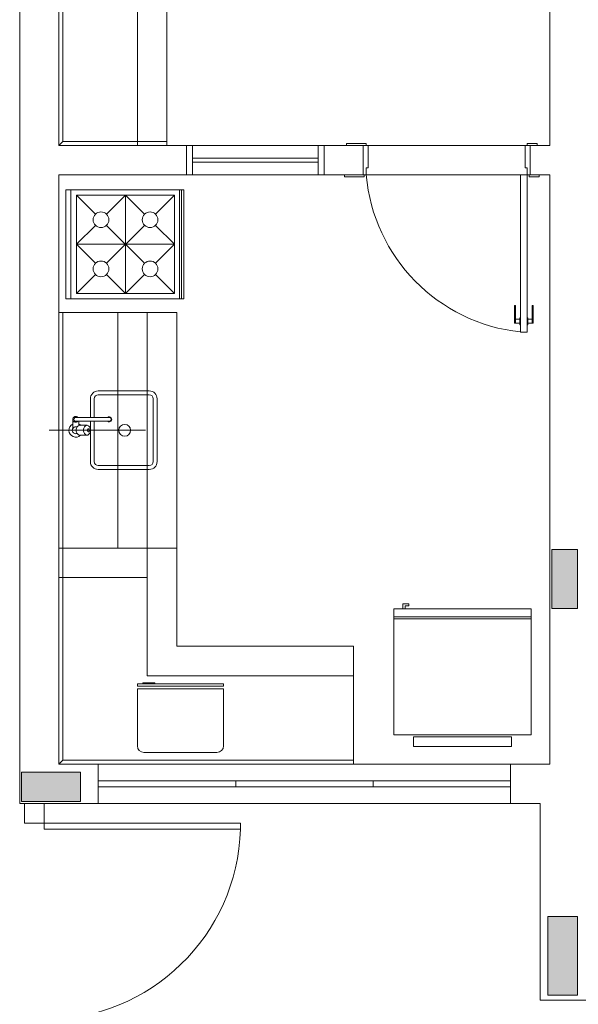
# Model space of a CAD drawing. Units: inches. Extents: x 5270 to 5667, y 3177 to 3261.
# Drawn here: x 5348 to 5351, y 3196 to 3201 of the extents above; entities that cross this region are included whole.
import ezdxf

# ---------------------------------------------------------------- set-up
doc = ezdxf.new("R2010")
doc.units = ezdxf.units.IN
doc.header["$MEASUREMENT"] = 0
doc.layers.add('AUDIT_I_150621121110-0', color=9, linetype='Continuous', lineweight=20)

msp = doc.modelspace()

# ---------------------------------------------------------------- hatches: boundary and pattern name
at = {"layer": 'AUDIT_I_150621121110-0', "linetype": 'Continuous'}
for points in [[(5350.9647, 3198.1369), (5350.8997, 3198.1369), (5350.8997, 3198.1369), (5350.8347, 3198.1369), (5350.8347, 3197.9869), (5350.8347, 3197.8369), (5350.8997, 3197.8369), (5350.9647, 3197.8369), (5350.9647, 3197.8369), (5350.9647, 3197.9869), (5350.9647, 3198.1369), (5350.9647, 3198.1369)], [(5348.4347, 3196.8539), (5348.4347, 3196.9289), (5348.4347, 3196.9289), (5348.4347, 3197.0039), (5348.4347, 3197.0039), (5348.2847, 3197.0039), (5348.2847, 3197.0039), (5348.1347, 3197.0039), (5348.1347, 3197.0039), (5348.1347, 3196.9289), (5348.1347, 3196.9289), (5348.1347, 3196.8539), (5348.1347, 3196.8539), (5348.2847, 3196.8539), (5348.2847, 3196.8539), (5348.4347, 3196.8539), (5348.4347, 3196.8539)], [(5350.8147, 3195.8689), (5350.8897, 3195.8689), (5350.9647, 3195.8689), (5350.9647, 3196.0689), (5350.9647, 3196.0689), (5350.9647, 3196.2694), (5350.9647, 3196.2694), (5350.8897, 3196.2694), (5350.8147, 3196.2694), (5350.8147, 3196.0689), (5350.8147, 3196.0689), (5350.8147, 3195.8689), (5350.8147, 3195.8689)]]:
    msp.add_hatch(color=9, dxfattribs=at).paths.add_polyline_path(points)

# ---------------------------------------------------------------- linework, layer by layer
at = {"layer": 'AUDIT_I_150621121110-0', "color": 9}
for p, q in [((5348.1247, 3202.1439), (5348.1247, 3196.8439)), ((5348.3242, 3201.9939), (5348.3242, 3200.1939)), ((5348.7247, 3201.9939), (5348.7247, 3200.1939)), ((5348.8747, 3201.9939), (5348.8747, 3200.1939)), ((5348.3442, 3201.9739), (5348.3442, 3200.2139)), ((5350.8242, 3201.0439), (5350.8242, 3200.1939)), ((5348.3442, 3200.2139), (5348.3242, 3200.1939)), ((5348.9747, 3200.1939), (5348.3242, 3200.1939)), ((5348.3442, 3200.2139), (5348.8747, 3200.2139)), ((5348.9747, 3200.0444), (5348.9747, 3200.1939)), ((5348.9747, 3200.1939), (5348.9747, 3200.0444)), ((5349.0047, 3200.1939), (5348.9747, 3200.1939)), ((5348.9747, 3200.1939), (5348.9747, 3200.0444)), ((5349.6447, 3200.1939), (5348.9747, 3200.1939)), ((5348.9747, 3200.1939), (5348.9747, 3200.0444)), ((5349.0047, 3200.0444), (5349.0047, 3200.1939)), ((5349.6747, 3200.1939), (5349.6447, 3200.1939)), ((5349.6447, 3200.1939), (5349.6447, 3200.0444)), ((5349.6447, 3200.0444), (5349.6447, 3200.1939)), ((5349.8747, 3200.1939), (5349.6747, 3200.1939)), ((5349.6747, 3200.0444), (5349.6747, 3200.1939)), ((5349.6747, 3200.0444), (5349.6747, 3200.1939)), ((5349.8897, 3200.2039), (5349.7897, 3200.2039)), ((5349.7897, 3200.2039), (5349.7897, 3200.1939)), ((5349.8747, 3200.0444), (5349.8747, 3200.1939)), ((5349.8747, 3200.1939), (5349.8897, 3200.1939)), ((5349.8897, 3200.1939), (5349.8897, 3200.2039)), ((5349.8997, 3200.1939), (5349.8897, 3200.1939)), ((5349.8997, 3200.0794), (5349.8997, 3200.1939)), ((5349.8997, 3200.1939), (5350.6992, 3200.1939)), ((5350.6992, 3200.0794), (5350.6992, 3200.1939)), ((5350.6992, 3200.1939), (5350.7092, 3200.1939)), ((5350.7092, 3200.1939), (5350.7092, 3200.2039)), ((5350.7092, 3200.2039), (5350.7597, 3200.2039)), ((5350.7247, 3200.1939), (5350.7092, 3200.1939)), ((5350.7247, 3200.1939), (5350.8242, 3200.1939)), ((5350.7247, 3200.0444), (5350.7247, 3200.1939)), ((5350.7247, 3200.1939), (5350.8242, 3200.1939)), ((5350.7597, 3200.2039), (5350.7597, 3200.1939)), ((5349.0047, 3200.1289), (5349.6447, 3200.1289)), ((5349.0047, 3200.1089), (5349.6447, 3200.1089)), ((5349.8897, 3200.0444), (5349.8897, 3200.0794)), ((5349.8897, 3200.0794), (5349.8997, 3200.0794)), ((5350.7092, 3200.0794), (5350.6992, 3200.0794)), ((5350.7092, 3200.0444), (5350.7092, 3200.0794)), ((5348.3242, 3200.0444), (5348.3242, 3197.0444)), ((5348.9747, 3200.0444), (5348.3242, 3200.0444)), ((5348.9747, 3200.0444), (5349.0047, 3200.0444)), ((5348.9747, 3200.0444), (5349.6447, 3200.0444)), ((5349.6447, 3200.0444), (5349.6747, 3200.0444)), ((5349.6747, 3200.0444), (5349.8747, 3200.0444)), ((5349.7797, 3200.0444), (5349.7797, 3200.0344)), ((5349.7797, 3200.0344), (5349.8797, 3200.0344)), ((5349.8747, 3200.0444), (5349.8797, 3200.0444)), ((5349.8797, 3200.0344), (5349.8797, 3200.0444)), ((5349.8797, 3200.0444), (5349.8897, 3200.0444)), ((5350.7092, 3200.0444), (5349.8897, 3200.0444)), ((5350.7092, 3200.0444), (5350.6747, 3200.0444)), ((5350.6747, 3199.2439), (5350.6747, 3200.0444)), ((5350.7192, 3200.0444), (5350.7092, 3200.0444)), ((5350.7092, 3199.2439), (5350.7092, 3200.0444)), ((5350.7192, 3200.0344), (5350.7192, 3200.0444)), ((5350.7247, 3200.0444), (5350.7192, 3200.0444)), ((5350.7697, 3200.0344), (5350.7192, 3200.0344)), ((5350.8242, 3200.0444), (5350.7247, 3200.0444)), ((5350.7247, 3200.0444), (5350.8242, 3200.0444)), ((5350.7697, 3200.0444), (5350.7697, 3200.0344)), ((5350.8242, 3200.0444), (5350.8247, 3197.0444)), ((5348.3602, 3199.9679), (5348.9602, 3199.9679)), ((5348.3602, 3199.4129), (5348.3602, 3199.9679)), ((5348.3602, 3199.9679), (5348.9602, 3199.9679)), ((5348.3602, 3199.4129), (5348.3602, 3199.9679)), ((5348.3852, 3199.4129), (5348.3852, 3199.9679)), ((5348.3852, 3199.4129), (5348.3852, 3199.9679)), ((5348.4137, 3199.9404), (5348.9137, 3199.9404)), ((5348.4137, 3199.4404), (5348.4137, 3199.9404)), ((5348.4137, 3199.9404), (5348.5102, 3199.8439)), ((5348.4137, 3199.9404), (5348.9137, 3199.9404)), ((5348.4137, 3199.4404), (5348.4137, 3199.9404)), ((5348.4137, 3199.9404), (5348.5102, 3199.8439)), ((5348.6637, 3199.9404), (5348.5672, 3199.8439)), ((5348.6637, 3199.9404), (5348.5672, 3199.8439)), ((5348.6637, 3199.4404), (5348.6637, 3199.9404)), ((5348.7602, 3199.8439), (5348.6637, 3199.9404)), ((5348.6637, 3199.4404), (5348.6637, 3199.9404)), ((5348.7602, 3199.8439), (5348.6637, 3199.9404)), ((5348.8172, 3199.8439), (5348.9137, 3199.9404)), ((5348.8172, 3199.8439), (5348.9137, 3199.9404)), ((5348.9137, 3199.4404), (5348.9137, 3199.9404)), ((5348.9137, 3199.4404), (5348.9137, 3199.9404)), ((5348.9387, 3199.4129), (5348.9387, 3199.9679)), ((5348.9387, 3199.4129), (5348.9387, 3199.9679)), ((5348.9487, 3199.4129), (5348.9487, 3199.9679)), ((5348.9487, 3199.4129), (5348.9487, 3199.9679)), ((5348.9602, 3199.4129), (5348.9602, 3199.9679)), ((5348.9602, 3199.4129), (5348.9602, 3199.9679)), ((5348.5102, 3199.7869), (5348.4137, 3199.6904)), ((5348.5102, 3199.7869), (5348.4137, 3199.6904)), ((5348.5672, 3199.5939), (5348.7602, 3199.7869)), ((5348.5672, 3199.7869), (5348.7602, 3199.5939)), ((5348.5672, 3199.5939), (5348.7602, 3199.7869)), ((5348.5672, 3199.7869), (5348.7602, 3199.5939)), ((5348.9137, 3199.6904), (5348.8172, 3199.7869)), ((5348.9137, 3199.6904), (5348.8172, 3199.7869)), ((5348.4137, 3199.6904), (5348.9137, 3199.6904)), ((5348.4137, 3199.6904), (5348.5102, 3199.5939)), ((5348.4137, 3199.6904), (5348.9137, 3199.6904)), ((5348.4137, 3199.6904), (5348.5102, 3199.5939)), ((5348.8172, 3199.5939), (5348.9137, 3199.6904)), ((5348.8172, 3199.5939), (5348.9137, 3199.6904)), ((5348.4137, 3199.4404), (5348.5102, 3199.5369)), ((5348.4137, 3199.4404), (5348.5102, 3199.5369)), ((5348.5672, 3199.5369), (5348.6637, 3199.4404)), ((5348.5672, 3199.5369), (5348.6637, 3199.4404)), ((5348.6637, 3199.4404), (5348.7602, 3199.5369)), ((5348.6637, 3199.4404), (5348.7602, 3199.5369)), ((5348.8172, 3199.5369), (5348.9137, 3199.4404)), ((5348.8172, 3199.5369), (5348.9137, 3199.4404)), ((5348.4137, 3199.4404), (5348.9137, 3199.4404)), ((5348.4137, 3199.4404), (5348.9137, 3199.4404)), ((5348.3602, 3199.4129), (5348.9602, 3199.4129)), ((5348.3602, 3199.4129), (5348.9602, 3199.4129)), ((5350.6447, 3199.3789), (5350.6497, 3199.3789)), ((5350.6447, 3199.2894), (5350.6447, 3199.3789)), ((5350.6497, 3199.2894), (5350.6497, 3199.3789)), ((5350.7392, 3199.3789), (5350.7347, 3199.3789)), ((5350.7347, 3199.2894), (5350.7347, 3199.3789)), ((5350.7392, 3199.2894), (5350.7392, 3199.3789)), ((5348.9247, 3199.3439), (5348.3242, 3199.3439)), ((5348.3242, 3199.3439), (5348.6247, 3199.3439)), ((5348.3442, 3199.3439), (5348.3442, 3197.0644)), ((5348.6247, 3199.3439), (5348.6247, 3198.1444)), ((5348.7747, 3199.3439), (5348.7747, 3198.1444)), ((5348.9247, 3199.3439), (5348.9247, 3197.6444)), ((5350.6447, 3199.2894), (5350.6717, 3199.2894)), ((5350.6497, 3199.3094), (5350.6717, 3199.3094)), ((5350.6717, 3199.3164), (5350.6747, 3199.3164)), ((5350.6717, 3199.2814), (5350.6717, 3199.3164)), ((5350.6717, 3199.2814), (5350.6747, 3199.2814)), ((5350.7127, 3199.3164), (5350.7092, 3199.3164)), ((5350.7127, 3199.2814), (5350.7092, 3199.2814)), ((5350.7127, 3199.2814), (5350.7127, 3199.3164)), ((5350.7347, 3199.3094), (5350.7127, 3199.3094)), ((5350.7392, 3199.2894), (5350.7127, 3199.2894)), ((5350.6747, 3199.2439), (5350.7092, 3199.2439)), ((5348.7847, 3198.9444), (5348.5247, 3198.9444)), ((5348.7847, 3198.9244), (5348.5247, 3198.9244)), ((5348.4847, 3198.8094), (5348.4847, 3198.9044)), ((5348.5047, 3198.8094), (5348.5047, 3198.9044)), ((5348.8047, 3198.9044), (5348.8047, 3198.5844)), ((5348.8242, 3198.9044), (5348.8242, 3198.5844)), ((5348.3957, 3198.7994), (5348.3957, 3198.7554)), ((5348.4102, 3198.8094), (5348.5807, 3198.8094)), ((5348.4102, 3198.7894), (5348.5807, 3198.7894)), ((5348.4257, 3198.7894), (5348.4257, 3198.7684)), ((5348.4847, 3198.7514), (5348.4847, 3198.7894)), ((5348.5047, 3198.5844), (5348.5047, 3198.7894)), ((5348.7647, 3198.7439), (5348.2752, 3198.7439)), ((5348.4102, 3198.7619), (5348.4172, 3198.7619)), ((5348.4102, 3198.7269), (5348.4172, 3198.7269)), ((5348.4302, 3198.7694), (5348.4677, 3198.7694)), ((5348.4847, 3198.5844), (5348.4847, 3198.7369)), ((5348.4302, 3198.7189), (5348.4677, 3198.7189)), ((5348.7847, 3198.5644), (5348.5247, 3198.5644)), ((5348.7847, 3198.5444), (5348.5247, 3198.5444)), ((5348.6247, 3198.1444), (5348.3242, 3198.1444)), ((5348.9247, 3198.1444), (5348.3442, 3198.1444)), ((5348.7747, 3198.1444), (5348.7747, 3197.9939)), ((5350.8997, 3198.1369), (5350.8347, 3198.1369)), ((5350.8347, 3198.1369), (5350.8347, 3197.9869)), ((5350.9647, 3198.1369), (5350.8997, 3198.1369)), ((5350.9647, 3197.9869), (5350.9647, 3198.1369)), ((5348.7747, 3197.9939), (5348.3242, 3197.9939)), ((5348.7747, 3197.9939), (5348.7747, 3197.4939)), ((5350.8347, 3197.9869), (5350.8347, 3197.8369)), ((5350.9647, 3197.8369), (5350.9647, 3197.9869)), ((5350.0302, 3197.8344), (5350.7297, 3197.8344)), ((5350.0302, 3197.1944), (5350.0302, 3197.8344)), ((5350.0302, 3197.8344), (5350.7297, 3197.8344)), ((5350.0302, 3197.1944), (5350.0302, 3197.8344)), ((5350.0767, 3197.8599), (5350.1072, 3197.8599)), ((5350.0767, 3197.8344), (5350.0767, 3197.8599)), ((5350.0767, 3197.8599), (5350.1072, 3197.8599)), ((5350.0767, 3197.8344), (5350.0767, 3197.8599)), ((5350.0887, 3197.8509), (5350.0887, 3197.8344)), ((5350.1072, 3197.8509), (5350.0887, 3197.8509)), ((5350.0887, 3197.8509), (5350.0887, 3197.8344)), ((5350.1072, 3197.8509), (5350.0887, 3197.8509)), ((5350.1072, 3197.8599), (5350.1072, 3197.8509)), ((5350.1072, 3197.8599), (5350.1072, 3197.8509)), ((5350.7297, 3197.1944), (5350.7297, 3197.8344)), ((5350.7297, 3197.1944), (5350.7297, 3197.8344)), ((5350.8347, 3197.8369), (5350.8997, 3197.8369)), ((5350.8997, 3197.8369), (5350.9647, 3197.8369)), ((5350.0302, 3197.7944), (5350.7297, 3197.7944)), ((5350.0302, 3197.7944), (5350.7297, 3197.7944)), ((5350.0302, 3197.7844), (5350.7297, 3197.7844)), ((5350.0302, 3197.7844), (5350.7297, 3197.7844)), ((5349.8247, 3197.6444), (5348.9247, 3197.6444)), ((5349.8247, 3197.6444), (5349.8247, 3197.0444)), ((5348.7747, 3197.4939), (5349.8247, 3197.4939)), ((5350.0302, 3197.1944), (5350.7297, 3197.1944)), ((5350.0302, 3197.1944), (5350.7297, 3197.1944)), ((5350.1297, 3197.1344), (5350.1297, 3197.1844)), ((5350.1297, 3197.1844), (5350.6297, 3197.1844)), ((5350.1297, 3197.1344), (5350.1297, 3197.1844)), ((5350.1297, 3197.1844), (5350.6297, 3197.1844)), ((5350.6297, 3197.1344), (5350.6297, 3197.1844)), ((5350.6297, 3197.1344), (5350.6297, 3197.1844)), ((5350.1297, 3197.1344), (5350.6297, 3197.1344)), ((5350.1297, 3197.1344), (5350.6297, 3197.1344)), ((5348.3442, 3197.0644), (5348.3242, 3197.0444)), ((5348.3242, 3197.0444), (5348.5247, 3197.0444)), ((5348.3242, 3197.0444), (5348.5247, 3197.0444)), ((5349.8247, 3197.0644), (5348.3442, 3197.0644)), ((5348.5247, 3196.8439), (5348.5247, 3197.0444)), ((5350.6247, 3197.0444), (5348.5247, 3197.0444)), ((5348.5247, 3196.8439), (5348.5247, 3197.0444)), ((5350.6247, 3196.8439), (5350.6247, 3197.0444)), ((5350.6247, 3197.0444), (5350.8247, 3197.0444)), ((5350.6247, 3196.8439), (5350.6247, 3197.0444)), ((5350.6247, 3197.0444), (5350.8247, 3197.0444)), ((5348.2847, 3197.0039), (5348.1347, 3197.0039)), ((5348.1347, 3197.0039), (5348.1347, 3196.9289)), ((5348.4347, 3197.0039), (5348.2847, 3197.0039)), ((5348.4347, 3196.9289), (5348.4347, 3197.0039)), ((5348.1347, 3196.9289), (5348.1347, 3196.8539)), ((5348.4347, 3196.8539), (5348.4347, 3196.9289)), ((5350.6247, 3196.9589), (5348.5247, 3196.9589)), ((5350.6247, 3196.9289), (5348.5247, 3196.9289)), ((5349.2247, 3196.9289), (5349.2247, 3196.9589)), ((5349.2247, 3196.9289), (5349.2247, 3196.9589)), ((5349.9247, 3196.9289), (5349.9247, 3196.9589)), ((5349.9247, 3196.9289), (5349.9247, 3196.9589)), ((5348.1247, 3196.8439), (5348.4247, 3196.8439)), ((5348.1347, 3196.8539), (5348.2847, 3196.8539)), ((5348.2497, 3196.8439), (5348.1497, 3196.8439)), ((5348.1497, 3196.8439), (5348.1497, 3196.7439)), ((5348.2497, 3196.7439), (5348.2497, 3196.8439)), ((5348.2847, 3196.8539), (5348.4347, 3196.8539)), ((5348.5247, 3196.8439), (5348.4247, 3196.8439)), ((5350.6247, 3196.8439), (5348.5247, 3196.8439)), ((5350.6247, 3196.8439), (5350.7747, 3196.8439)), ((5350.6247, 3196.8439), (5350.7747, 3196.8439)), ((5350.7747, 3195.8439), (5350.7747, 3196.8439)), ((5348.1497, 3196.7439), (5348.2497, 3196.7439)), ((5349.2497, 3196.7439), (5348.2497, 3196.7439)), ((5348.2497, 3196.7439), (5348.2497, 3196.7139)), ((5349.2497, 3196.7139), (5349.2497, 3196.7439)), ((5348.2497, 3196.7139), (5349.2497, 3196.7139)), ((5350.8897, 3196.2694), (5350.8147, 3196.2694)), ((5350.8147, 3196.2694), (5350.8147, 3196.0689)), ((5350.9647, 3196.2694), (5350.8897, 3196.2694)), ((5350.9647, 3196.0689), (5350.9647, 3196.2694)), ((5350.8147, 3196.0689), (5350.8147, 3195.8689)), ((5350.9647, 3195.8689), (5350.9647, 3196.0689)), ((5350.8147, 3195.8689), (5350.8897, 3195.8689)), ((5350.8897, 3195.8689), (5350.9647, 3195.8689)), ((5350.7747, 3195.8439), (5351.3247, 3195.8439))]:
    msp.add_line(p, q, dxfattribs=at)
at = {"layer": 'AUDIT_I_150621121110-0'}
for p, q in [((5349.1627, 3197.4284), (5348.7242, 3197.4284)), ((5348.7242, 3197.4284), (5348.7242, 3197.1379)), ((5349.1627, 3197.1379), (5349.1627, 3197.4284)), ((5348.7577, 3197.1044), (5349.1292, 3197.1044))]:
    msp.add_line(p, q, dxfattribs=at)
for points in [[(5349.1627, 3197.4409), (5349.1627, 3197.4529), (5348.7242, 3197.4529), (5348.7242, 3197.4409), (5349.1627, 3197.4409)], [(5348.7517, 3197.4549), (5348.7517, 3197.4584), (5348.8122, 3197.4584), (5348.8122, 3197.4549), (5348.7517, 3197.4549)]]:
    msp.add_lwpolyline(points, close=True, dxfattribs=at)
at = {"layer": 'AUDIT_I_150621121110-0', "color": 9}
for centre, radius in [((5348.5387, 3199.8154), 0.04), ((5348.5387, 3199.8154), 0.04), ((5348.7887, 3199.8154), 0.04), ((5348.7887, 3199.8154), 0.04), ((5348.5387, 3199.5654), 0.04), ((5348.5387, 3199.5654), 0.04), ((5348.7887, 3199.5654), 0.04), ((5348.7887, 3199.5654), 0.04), ((5348.6597, 3198.7439), 0.03)]:
    msp.add_circle(centre, radius, dxfattribs=at)
for centre, radius, start, end in [((5350.7677, 3200.1209), 0.8815, 184.984, 263.931), ((5348.5247, 3198.9044), 0.04, 90, 180), ((5348.5247, 3198.9044), 0.02, 90, 180), ((5348.7847, 3198.9044), 0.04, 0, 90), ((5348.7847, 3198.9044), 0.02, 0, 90), ((5348.4102, 3198.7439), 0.035, 115.377, 314.415), ((5348.4102, 3198.7994), 0.015, 41.8103, 318.19), ((5348.4102, 3198.7994), 0.01, 89.9998, 270), ((5348.4102, 3198.7439), 0.035, 45.5847, 64.6231), ((5348.5807, 3198.7994), 0.0125, 233.13, 126.87), ((5348.5807, 3198.7994), 0.01, 270, 89.9999), ((5348.4102, 3198.7439), 0.0175, 155.38, 270), ((5348.3852, 3198.7554), 0.01, 335.38, 0), ((5348.4102, 3198.7439), 0.0175, 90, 148.997), ((5348.4477, 3198.7439), 0.0352, 163.675, 180), ((5348.4477, 3198.7439), 0.0352, 180, 196.325), ((5348.4387, 3198.7469), 0.0262, 144.736, 163.675), ((5348.4387, 3198.7419), 0.0262, 196.325, 215.264), ((5348.4337, 3198.7504), 0.0195, 120.361, 144.736), ((5348.4337, 3198.7379), 0.0195, 215.264, 239.639), ((5348.4302, 3198.7564), 0.0127, 90, 120.361), ((5348.4302, 3198.7319), 0.0127, 239.639, 270), ((5348.4852, 3198.7439), 0.0352, 163.675, 180), ((5348.4852, 3198.7439), 0.0352, 180, 196.325), ((5348.4767, 3198.7469), 0.0262, 144.736, 163.675), ((5348.4767, 3198.7419), 0.0262, 196.325, 215.264), ((5348.4712, 3198.7504), 0.0195, 120.361, 144.736), ((5348.4712, 3198.7379), 0.0195, 215.264, 239.639), ((5348.4677, 3198.7564), 0.0127, 90, 120.361), ((5348.4677, 3198.7319), 0.0127, 239.639, 270), ((5348.4677, 3198.7564), 0.0127, 59.6388, 90), ((5348.4677, 3198.7319), 0.0127, 270, 300.361), ((5348.4802, 3198.7439), 0.0106, 163.675, 180), ((5348.4802, 3198.7439), 0.0106, 180, 196.325), ((5348.4777, 3198.7449), 0.00787, 144.736, 163.675), ((5348.4777, 3198.7434), 0.00787, 196.325, 215.264), ((5348.4762, 3198.7459), 0.00586, 120.361, 144.736), ((5348.4762, 3198.7424), 0.00586, 215.264, 239.639), ((5348.4752, 3198.7479), 0.00381, 90, 120.361), ((5348.4752, 3198.7404), 0.00381, 239.639, 270), ((5348.4642, 3198.7504), 0.0195, 35.2644, 59.6388), ((5348.4642, 3198.7379), 0.0195, 300.361, 324.736), ((5348.4752, 3198.7479), 0.00381, 59.6388, 90), ((5348.4752, 3198.7404), 0.00381, 270, 300.361), ((5348.4742, 3198.7459), 0.00586, 35.2644, 59.6388), ((5348.4742, 3198.7424), 0.00586, 300.361, 324.736), ((5348.4722, 3198.7449), 0.00787, 16.3249, 35.2644), ((5348.4722, 3198.7434), 0.00787, 324.736, 343.675), ((5348.4697, 3198.7439), 0.0106, 0, 16.3249), ((5348.4697, 3198.7439), 0.0106, 343.675, 0), ((5348.4587, 3198.7469), 0.0262, 16.3249, 35.2644), ((5348.4587, 3198.7419), 0.0262, 324.736, 343.675), ((5348.4502, 3198.7439), 0.0352, 0, 16.3249), ((5348.4502, 3198.7439), 0.0352, 343.675, 0), ((5348.5247, 3198.5844), 0.04, 180, 270), ((5348.5247, 3198.5844), 0.02, 180, 270), ((5348.7847, 3198.5844), 0.04, 270, 0), ((5348.7847, 3198.5844), 0.02, 270, 0), ((5348.2507, 3196.7429), 0.9989, 269.915, 358.34)]:
    msp.add_arc(centre, radius, start, end, dxfattribs=at)
at = {"layer": 'AUDIT_I_150621121110-0'}
for centre, start, end in [((5348.7577, 3197.1379), 180, 270), ((5349.1292, 3197.1379), 270, 0)]:
    msp.add_arc(centre, 0.0338, start, end, dxfattribs=at)

doc.saveas('drawing.dxf')
